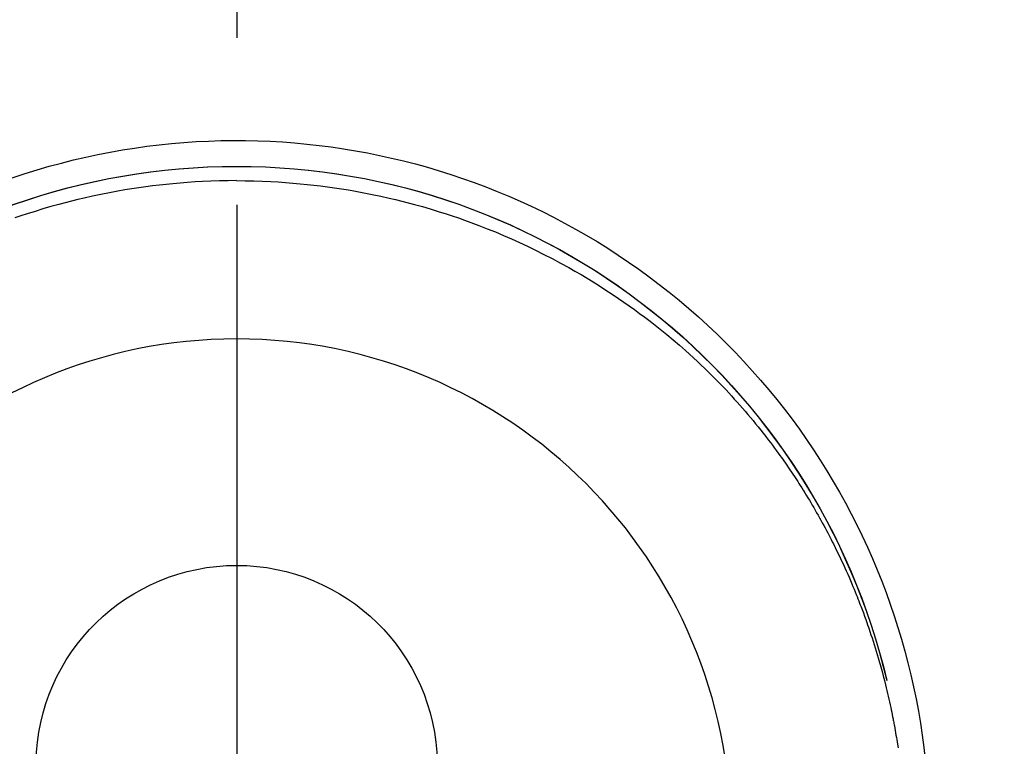
# Model space of a CAD drawing. Extents: x 27948 to 54421, y -25 to 8845.
# Drawn here: x 44683 to 44720, y 6943 to 6971 of the extents above; entities that cross this region are included whole.
import ezdxf

# ---------------------------------------------------------------- set-up
doc = ezdxf.new("R2010")
doc.units = 0
doc.header["$LTSCALE"] = 50
doc.header["$MEASUREMENT"] = 0
doc.linetypes.add('CENTER2', pattern=[1.125, 0.75, -0.125, 0.125, -0.125])
doc.layers.get('0').update_dxf_attribs({"linetype": 'CONTINUOUS'})
doc.layers.get('DEFPOINTS').update_dxf_attribs({"color": 146, "linetype": 'CONTINUOUS'})
doc.layers.add('150-機器', color=8, linetype='CONTINUOUS')
doc.layers.add('160-文字', color=254, linetype='CONTINUOUS')
doc.styles.add('KH001', font='txt')
doc.dimstyles.new('KH1xx030', dxfattribs={"dimscale": 30, "dimtxt": 2, "dimasz": 0.6, "dimexe": 0.3, "dimexo": 1.2, "dimgap": 0.5, "dimtad": 3, "dimdec": 1, "dimdsep": 46, "dimlunit": 6, "dimtxsty": 'KH001', "dimblk": 'DOT', "dimcen": 1, "dimdle": 1, "dimclrd": 256, "dimclre": 256, "dimclrt": 256, "dimadec": 0, "dimazin": 0, "dimtfac": 1, "dimtdec": 1, "dimtix": 1, "dimtmove": 2, "dimatfit": 3, "dimldrblk": 'CLOSEDBLANK', "dimfxl": 1, "dimtolj": 1, "dimtzin": 0, "dimlwd": -1, "dimlwe": -1, "dimarcsym": 0})

# ---------------------------------------------------------------- blocks, each defined once
blk = doc.blocks.new('F402_H')
at = {"layer": '150-機器', "color": 161, "linetype": 'CENTER2'}
blk.add_line((0, 136.026), (0, -355.416), dxfattribs=at)
at = {"layer": '150-機器', "color": 13, "linetype": 'Continuous'}
for points in [[(0.004, 24.427), (-0.317, 24.422), (-0.637, 24.416), (-0.958, 24.407), (-1.278, 24.394), (-1.554, 24.379), (-1.83, 24.361), (-2.106, 24.339), (-2.381, 24.314), (-2.635, 24.289), (-2.888, 24.262), (-3.141, 24.231), (-3.394, 24.199), (-3.657, 24.162), (-3.919, 24.123), (-4.181, 24.08), (-4.443, 24.035), (-4.759, 23.977), (-5.076, 23.914), (-5.391, 23.847), (-5.705, 23.777), (-5.943, 23.721), (-6.18, 23.662), (-6.417, 23.602), (-6.653, 23.539), (-6.952, 23.455), (-7.249, 23.368), (-7.546, 23.278), (-7.842, 23.183), (-8.073, 23.107), (-8.303, 23.029), (-8.532, 22.948), (-8.761, 22.865), (-9.071, 22.749), (-9.379, 22.629), (-9.686, 22.505), (-9.991, 22.377), (-10.294, 22.245), (-10.594, 22.109), (-10.893, 21.969), (-11.191, 21.825), (-11.505, 21.668), (-11.818, 21.507), (-12.128, 21.341), (-12.436, 21.171), (-12.665, 21.04), (-12.893, 20.908), (-13.119, 20.773), (-13.344, 20.635), (-13.586, 20.484), (-13.826, 20.33), (-14.065, 20.174), (-14.301, 20.015), (-14.5, 19.878), (-14.698, 19.739), (-14.894, 19.599), (-15.089, 19.456), (-15.285, 19.311), (-15.478, 19.164), (-15.671, 19.015), (-15.861, 18.864), (-16.102, 18.668), (-16.34, 18.469), (-16.576, 18.267), (-16.809, 18.062), (-16.957, 17.929), (-17.103, 17.796), (-17.249, 17.661), (-17.393, 17.524), (-17.52, 17.403), (-17.646, 17.28), (-17.772, 17.156), (-17.896, 17.031), (-18.004, 16.922), (-18.111, 16.812), (-18.217, 16.701), (-18.323, 16.589), (-18.427, 16.477), (-18.531, 16.365), (-18.634, 16.251), (-18.736, 16.138), (-18.838, 16.023), (-18.939, 15.908), (-19.039, 15.793), (-19.139, 15.676), (-19.237, 15.56), (-19.335, 15.442), (-19.431, 15.324), (-19.528, 15.206), (-19.623, 15.087), (-19.717, 14.967), (-19.811, 14.847), (-19.905, 14.726), (-19.984, 14.622), (-20.062, 14.518), (-20.14, 14.413), (-20.218, 14.308), (-20.279, 14.224), (-20.339, 14.14), (-20.399, 14.056), (-20.459, 13.971), (-20.574, 13.807), (-20.687, 13.641), (-20.8, 13.475), (-20.911, 13.308), (-20.959, 13.235), (-21.006, 13.162), (-21.053, 13.09), (-21.1, 13.016), (-21.159, 12.925), (-21.216, 12.833), (-21.273, 12.741), (-21.33, 12.648), (-21.387, 12.556), (-21.443, 12.463), (-21.498, 12.37), (-21.553, 12.276), (-21.608, 12.183), (-21.662, 12.089), (-21.716, 11.995), (-21.77, 11.901), (-21.823, 11.806), (-21.876, 11.712), (-21.929, 11.617), (-21.981, 11.521), (-22.032, 11.426), (-22.083, 11.331), (-22.134, 11.235), (-22.184, 11.139), (-22.224, 11.062), (-22.264, 10.985), (-22.303, 10.908), (-22.342, 10.83), (-22.41, 10.694), (-22.477, 10.558), (-22.543, 10.422), (-22.608, 10.285), (-22.664, 10.167), (-22.718, 10.049), (-22.772, 9.931), (-22.826, 9.812), (-22.879, 9.693), (-22.931, 9.574), (-22.982, 9.455), (-23.033, 9.335), (-23.075, 9.235), (-23.117, 9.135), (-23.158, 9.034), (-23.198, 8.934), (-23.231, 8.853), (-23.263, 8.773), (-23.294, 8.692), (-23.326, 8.611), (-23.35, 8.55), (-23.373, 8.49), (-23.396, 8.429), (-23.419, 8.368), (-23.465, 8.246), (-23.509, 8.123), (-23.553, 8.001), (-23.597, 7.878), (-23.626, 7.796), (-23.654, 7.714), (-23.682, 7.632), (-23.71, 7.55), (-23.752, 7.426), (-23.792, 7.303), (-23.832, 7.178), (-23.871, 7.054), (-23.91, 6.93), (-23.948, 6.805), (-23.986, 6.681), (-24.023, 6.556), (-24.047, 6.472), (-24.071, 6.388), (-24.095, 6.304), (-24.118, 6.22), (-24.164, 6.053), (-24.209, 5.884), (-24.253, 5.716), (-24.295, 5.547), (-24.321, 5.441), (-24.346, 5.336), (-24.371, 5.23), (-24.396, 5.123), (-24.42, 5.017), (-24.444, 4.911), (-24.468, 4.804), (-24.49, 4.698), (-24.508, 4.612), (-24.526, 4.527), (-24.543, 4.441), (-24.56, 4.355), (-24.569, 4.313), (-24.577, 4.27), (-24.586, 4.228), (-24.594, 4.185), (-24.602, 4.142), (-24.61, 4.099), (-24.618, 4.056), (-24.626, 4.013), (-24.642, 3.927), (-24.657, 3.841), (-24.672, 3.755), (-24.687, 3.669), (-24.701, 3.583), (-24.716, 3.497), (-24.73, 3.411), (-24.744, 3.324), (-24.764, 3.194)], [(0.004, 24.427), (0.324, 24.422), (0.645, 24.416), (0.965, 24.407), (1.285, 24.394), (1.561, 24.379), (1.837, 24.361), (2.113, 24.339), (2.388, 24.314), (2.642, 24.289), (2.896, 24.262), (3.149, 24.231), (3.402, 24.199), (3.664, 24.162), (3.927, 24.123), (4.188, 24.08), (4.45, 24.035), (4.767, 23.977), (5.083, 23.914), (5.398, 23.847), (5.712, 23.777), (5.95, 23.721), (6.187, 23.662), (6.424, 23.602), (6.66, 23.539), (6.959, 23.455), (7.257, 23.368), (7.553, 23.278), (7.849, 23.183), (8.08, 23.107), (8.31, 23.029)]]:
    blk.add_lwpolyline(points, dxfattribs=at)
for centre, radius, start, end in [((0, 0), 25.931, 0, 197.7244), ((0, -0.057), 25.02, 13.3229, 166.6771), ((0.007, -0.057), 25.02, 13.3229, 166.6771), ((0.004, 2.507), 7.514, 1.098, 178.902)]:
    blk.add_arc(centre, radius, start, end, dxfattribs=at)
at = {"layer": 'DEFPOINTS'}
blk.add_circle((0, 0), 18.5, dxfattribs=at)
blk = doc.blocks.new('_ClosedBlank')
at = {"color": 0, "linetype": 'ByBlock', "lineweight": -2}
for p, q in [((-1, 0.1667), (0, 0)), ((-1, 0.1667), (-1, -0.1667)), ((0, 0), (-1, -0.1667))]:
    blk.add_line(p, q, dxfattribs=at)
blk = doc.blocks.new('_Dot')
at = {"color": 0, "linetype": 'ByBlock', "lineweight": -2}
blk.add_line((-0.5, 0), (-1, 0), dxfattribs=at)
at = {"color": 0, "linetype": 'ByBlock', "const_width": 0.5}
blk.add_lwpolyline([(-0.25, 0, 1), (0.25, 0, 1)], format="xyb", close=True, dxfattribs=at)

msp = doc.modelspace()

# ---------------------------------------------------------------- block references
at = {"layer": '150-機器', "xscale": -1}
msp.add_blockref('F402_H', (44690.971, 6940.134), dxfattribs=at)

# ---------------------------------------------------------------- leaders
at = {"layer": '160-文字', "annotation_type": 0, "has_hookline": 1, "hookline_direction": 1}
for points, text_width in [([(45294.549, 6959.942), (44342.882, 5258.104), (44324.882, 5258.104)], 1240.203), ([(45570.602, 6953.18), (44580.626, 5010.679), (44562.626, 5010.679)], 1630.051)]:
    msp.add_leader(points, dimstyle='KH1xx030', override={"dimgap": 0.5, "dimtad": 1}, dxfattribs=dict(at, text_width=text_width))

doc.saveas('drawing.dxf')
